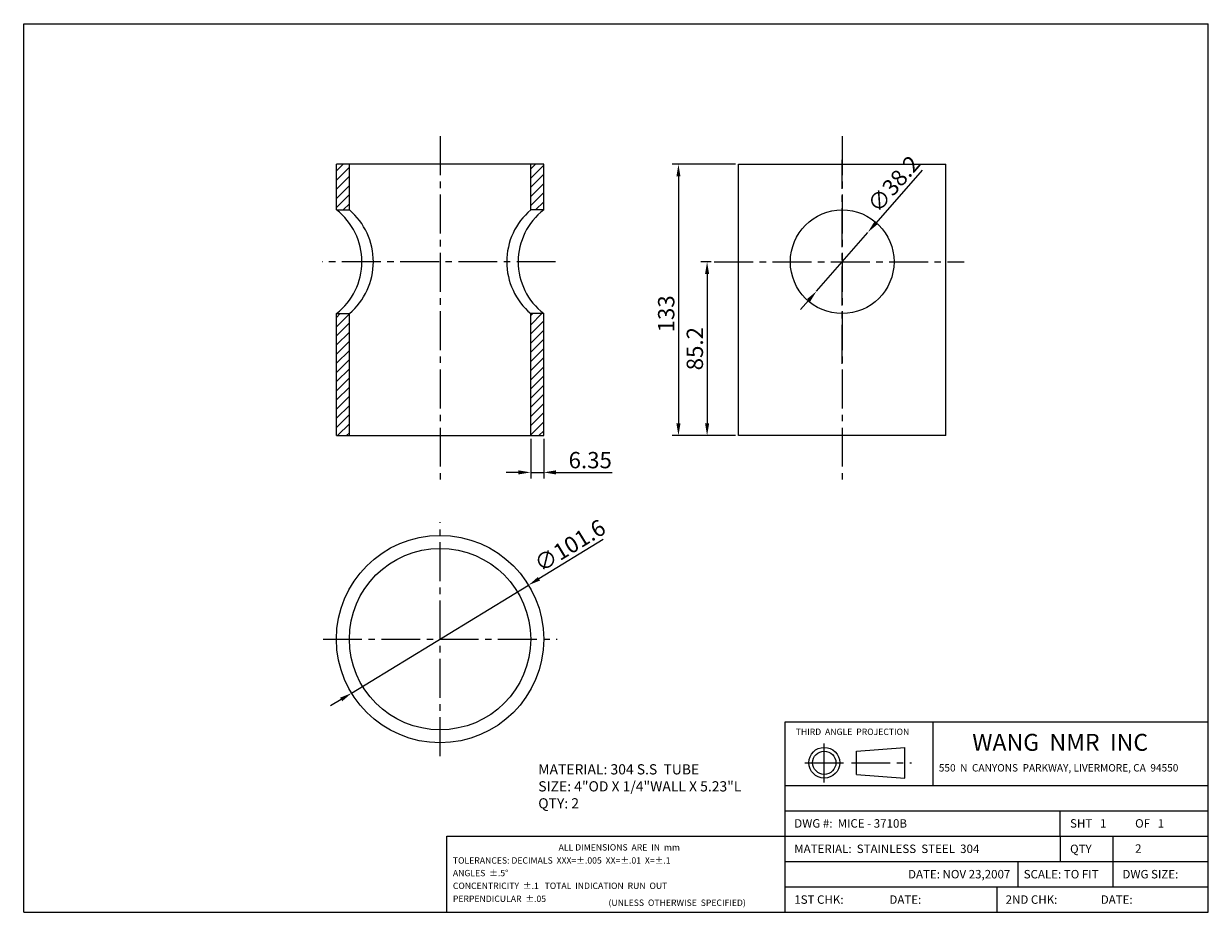
# Model space of a CAD drawing. Extents: x -1650 to -1069, y 1211 to 1647.
import ezdxf

# ---------------------------------------------------------------- set-up
doc = ezdxf.new("R2010")
doc.units = 0
doc.linetypes.add('CENTER2', pattern=[28.575, 19.05, -3.175, 3.175, -3.175])
doc.layers.get('0').update_dxf_attribs({"linetype": 'CONTINUOUS'})
doc.layers.get('DEFPOINTS').update_dxf_attribs({"linetype": 'CONTINUOUS'})
for name, color, linetype in [('CENTER', 1, 'CENTER2'), ('DIMENSION', 5, 'CONTINUOUS'), ('PAPER', 7, 'CONTINUOUS')]:
    doc.layers.add(name, color=color, linetype=linetype)
doc.styles.get("Standard").update_dxf_attribs({"font": 'ISOCP'})
doc.dimstyles.new('ISO-25_WS', dxfattribs={"dimtxt": 8, "dimasz": 6, "dimexe": 3, "dimexo": 1.5, "dimgap": 2, "dimtad": 1, "dimdec": 4, "dimdsep": 46, "dimtxsty": 'Standard', "dimcen": 50, "dimadec": 0, "dimazin": 0, "dimtfac": 1, "dimtdec": 4, "dimtmove": 0, "dimatfit": 3, "dimfxl": 1, "dimtolj": 1, "dimtzin": 0, "dimarcsym": 0})

# ---------------------------------------------------------------- blocks, each defined once
blk = doc.blocks.new('*D34')
at = {"color": 0, "linetype": 'ByBlock'}
for p, q in [((-1288.23, 1578), (-1319.18, 1578)), ((-1316.18, 1572), (-1316.18, 1451)), ((-1288.23, 1445), (-1319.18, 1445))]:
    blk.add_line(p, q, dxfattribs=at)
for points in [[(-1317.18, 1572), (-1315.18, 1572), (-1316.18, 1578)], [(-1317.18, 1451), (-1315.18, 1451), (-1316.18, 1445)]]:
    blk.add_solid(points, dxfattribs=at)
at = {"layer": 'DEFPOINTS', "color": 0, "linetype": 'ByBlock'}
for p in [(-1286.73, 1578), (-1316.18, 1445), (-1286.73, 1445)]:
    blk.add_point(p, dxfattribs=at)
at = {"color": 0, "linetype": 'ByBlock', "insert": (-1322.18, 1504.66), "char_height": 8, "attachment_point": 5, "rotation": 90}
blk.add_mtext('\\A1;133', dxfattribs=at)
blk = doc.blocks.new('*D35')
at = {"color": 0, "linetype": 'ByBlock'}
for p, q in [((-1300.13, 1530.2), (-1305.14, 1530.2)), ((-1302.14, 1524.2), (-1302.14, 1451)), ((-1300.13, 1445), (-1305.14, 1445))]:
    blk.add_line(p, q, dxfattribs=at)
for points in [[(-1303.14, 1524.2), (-1301.14, 1524.2), (-1302.14, 1530.2)], [(-1303.14, 1451), (-1301.14, 1451), (-1302.14, 1445)]]:
    blk.add_solid(points, dxfattribs=at)
at = {"layer": 'DEFPOINTS', "color": 0, "linetype": 'ByBlock'}
for p in [(-1298.63, 1530.2), (-1302.14, 1445), (-1298.63, 1445)]:
    blk.add_point(p, dxfattribs=at)
at = {"color": 0, "linetype": 'ByBlock', "insert": (-1308.14, 1487.6), "char_height": 8, "attachment_point": 5, "rotation": 90}
blk.add_mtext('\\A1;85.2', dxfattribs=at)
blk = doc.blocks.new('*D36')
at = {"color": 0, "linetype": 'ByBlock'}
for p, q in [((-1209.51, 1575.14), (-1232.15, 1549.13)), ((-1261.17, 1515.8), (-1236.09, 1544.61)), ((-1265.11, 1511.27), (-1269.05, 1506.74))]:
    blk.add_line(p, q, dxfattribs=at)
for points in [[(-1232.9, 1549.79), (-1231.4, 1548.48), (-1236.09, 1544.61)], [(-1265.87, 1511.93), (-1264.36, 1510.61), (-1261.17, 1515.8)]]:
    blk.add_solid(points, dxfattribs=at)
at = {"layer": 'DEFPOINTS', "color": 0, "linetype": 'ByBlock'}
for p in [(-1236.09, 1544.61), (-1261.17, 1515.8)]:
    blk.add_point(p, dxfattribs=at)
at = {"color": 0, "linetype": 'ByBlock', "insert": (-1223.39, 1568.34), "char_height": 8, "attachment_point": 5, "rotation": 48.95733}
blk.add_mtext('\\A1;∅38.2', dxfattribs=at)
blk = doc.blocks.new('*D38')
at = {"color": 0, "linetype": 'ByBlock'}
for p, q in [((-1401.28, 1443.5), (-1401.28, 1423.99)), ((-1394.93, 1443.5), (-1394.93, 1423.99)), ((-1407.28, 1426.99), (-1413.28, 1426.99)), ((-1401.28, 1426.99), (-1394.93, 1426.99)), ((-1388.93, 1426.99), (-1361.32, 1426.99))]:
    blk.add_line(p, q, dxfattribs=at)
for points in [[(-1407.28, 1427.99), (-1407.28, 1425.99), (-1401.28, 1426.99)], [(-1388.93, 1427.99), (-1388.93, 1425.99), (-1394.93, 1426.99)]]:
    blk.add_solid(points, dxfattribs=at)
at = {"layer": 'DEFPOINTS', "color": 0, "linetype": 'ByBlock'}
for p in [(-1401.28, 1445), (-1394.93, 1445), (-1394.93, 1426.99)]:
    blk.add_point(p, dxfattribs=at)
at = {"color": 0, "linetype": 'ByBlock', "insert": (-1372.12, 1432.99), "char_height": 8, "attachment_point": 5}
blk.add_mtext('\\A1;6.35', dxfattribs=at)
blk = doc.blocks.new('*D39')
at = {"color": 0, "linetype": 'ByBlock'}
for p, q in [((-1365.82, 1394.02), (-1397.24, 1374.86)), ((-1489.09, 1318.82), (-1402.36, 1371.73)), ((-1494.21, 1315.7), (-1499.34, 1312.57))]:
    blk.add_line(p, q, dxfattribs=at)
for points in [[(-1397.76, 1375.71), (-1396.71, 1374), (-1402.36, 1371.73)], [(-1494.74, 1316.55), (-1493.69, 1314.84), (-1489.09, 1318.82)]]:
    blk.add_solid(points, dxfattribs=at)
at = {"layer": 'DEFPOINTS', "color": 0, "linetype": 'ByBlock'}
for p in [(-1402.36, 1371.73), (-1489.09, 1318.82)]:
    blk.add_point(p, dxfattribs=at)
at = {"color": 0, "linetype": 'ByBlock', "insert": (-1382.09, 1391.12), "char_height": 8, "attachment_point": 5, "rotation": 31.38464}
blk.add_mtext('\\A1;∅101.6', dxfattribs=at)

msp = doc.modelspace()

# ---------------------------------------------------------------- hatches: boundary and pattern name
h = msp.add_hatch()
h.set_pattern_fill('ANSI31', color=256, style=0)
h.paths.add_polyline_path([(-1490.17527, 1504.80088), (-1496.52527, 1504.80088), (-1496.52527, 1445.00088), (-1490.17527, 1445.00088)])
h.paths.add_polyline_path([(-1394.92527, 1504.80088), (-1401.27527, 1504.80088), (-1401.27527, 1445.00088), (-1394.92527, 1445.00088)])
h.paths.add_polyline_path([(-1394.92527, 1578.00088), (-1401.27527, 1578.00088), (-1401.27527, 1555.60088), (-1394.92527, 1555.60088)])
h.paths.add_polyline_path([(-1490.17527, 1578.00088), (-1496.52527, 1578.00088), (-1496.52527, 1555.60088), (-1490.17527, 1555.60088)])

# ---------------------------------------------------------------- linework, layer by layer
for p, q in [((-1649.7924, 1646.86167), (-1069.1844, 1646.86167)), ((-1649.7924, 1211.40567), (-1649.7924, 1646.86167)), ((-1069.1844, 1211.40567), (-1069.1844, 1646.86167)), ((-1496.52527, 1555.60088), (-1496.52527, 1578.00088)), ((-1394.92527, 1578.00088), (-1496.52527, 1578.00088)), ((-1490.17527, 1555.60088), (-1490.17527, 1578.00088)), ((-1401.27527, 1555.60088), (-1401.27527, 1578.00088)), ((-1394.92527, 1555.60088), (-1394.92527, 1578.00088)), ((-1299.43146, 1445.00088), (-1299.43146, 1578.00088)), ((-1299.43146, 1578.00088), (-1197.83146, 1578.00088)), ((-1197.83146, 1445.00088), (-1197.83146, 1578.00088)), ((-1496.52527, 1555.60088), (-1490.17527, 1555.60088)), ((-1394.92527, 1555.60088), (-1401.27527, 1555.60088)), ((-1496.52527, 1445.00088), (-1496.52527, 1504.80088)), ((-1496.52527, 1504.80088), (-1490.17527, 1504.80088)), ((-1490.17527, 1445.00088), (-1490.17527, 1504.80088)), ((-1401.27527, 1445.00088), (-1401.27527, 1504.80088)), ((-1394.92527, 1504.80088), (-1401.27527, 1504.80088)), ((-1394.92527, 1445.00088), (-1394.92527, 1504.80088)), ((-1496.52527, 1445.00088), (-1394.92527, 1445.00088)), ((-1197.83146, 1445.00088), (-1299.43146, 1445.00088)), ((-1276.5444, 1211.40567), (-1276.5444, 1304.71767)), ((-1276.5444, 1304.71767), (-1069.1844, 1304.71767)), ((-1203.9684, 1273.61367), (-1203.9684, 1304.71767)), ((-1241.61819, 1290.39248), (-1217.86136, 1292.23753)), ((-1241.61819, 1278.98768), (-1241.61819, 1290.39248)), ((-1217.86136, 1277.14262), (-1217.86136, 1292.23753)), ((-1241.61819, 1278.98768), (-1217.86136, 1277.14262)), ((-1276.5444, 1273.61367), (-1069.1844, 1273.61367)), ((-1276.5444, 1261.17207), (-1069.1844, 1261.17207)), ((-1141.7604, 1248.73047), (-1141.7604, 1261.17207)), ((-1442.4324, 1248.73047), (-1276.5444, 1248.73047)), ((-1442.4324, 1211.40567), (-1442.4324, 1248.73047)), ((-1276.5444, 1248.73047), (-1069.1844, 1248.73047)), ((-1276.5444, 1236.28887), (-1069.1844, 1236.28887)), ((-1162.4964, 1236.28887), (-1162.4964, 1223.84727)), ((-1115.8404, 1223.84727), (-1115.8404, 1236.28887)), ((-1276.5444, 1223.84727), (-1069.1844, 1223.84727)), ((-1172.8644, 1223.84727), (-1172.8644, 1211.40567)), ((-1649.7924, 1211.40567), (-1069.1844, 1211.40567))]:
    msp.add_line(p, q)
for centre, radius in [((-1248.63146, 1530.20088), 25.4), ((-1445.72527, 1345.27577), 50.8), ((-1445.72527, 1345.27577), 44.45), ((-1257.4103, 1284.69008), 7.54745), ((-1257.4103, 1284.69008), 5.7024)]:
    msp.add_circle(centre, radius)
for centre, radius, start, end in [((-1516.05573, 1530.20088), 32.04058, 307.55725618, 52.44274382), ((-1511.7252, 1530.20088), 33.31005, 310.31202374, 49.68797626), ((-1379.72534, 1530.20088), 33.31005, 130.31202374, 229.68797626), ((-1375.3948, 1530.20088), 32.04058, 127.55725618, 232.44274382)]:
    msp.add_arc(centre, radius, start, end)
at = {"layer": 'CENTER'}
for p, q in [((-1445.72527, 1591.71683), (-1445.72527, 1422.71938)), ((-1248.63146, 1591.71683), (-1248.63146, 1422.71938)), ((-1248.63146, 1480.20088), (-1248.63146, 1580.20088)), ((-1389.07913, 1530.20088), (-1503.49257, 1530.20088)), ((-1311.33146, 1530.20088), (-1188.78836, 1530.20088)), ((-1445.72527, 1287.95264), (-1445.72527, 1402.5989)), ((-1503.0484, 1345.27577), (-1388.40214, 1345.27577)), ((-1257.4103, 1275.08423), (-1257.4103, 1294.29592)), ((-1267.01615, 1284.69008), (-1247.80446, 1284.69008)), ((-1244.09674, 1284.69008), (-1214.70294, 1284.69008))]:
    msp.add_line(p, q, dxfattribs=at)
at = {"layer": 'PAPER'}
for p, q in [((-1141.7604, 1248.73047), (-1141.7604, 1236.28887)), ((-1115.8404, 1236.28887), (-1115.8404, 1248.73047))]:
    msp.add_line(p, q, dxfattribs=at)

# ---------------------------------------------------------------- texts
at = {"attachment_point": 1}
for s, insert, char_height, width in [('\\fArial|b0|i0|c0|p34;THIRD  ANGLE  PROJECTION', (-1271.41722, 1301.42424), 3.1104, 66.45888), ('\\fArial|b0|i0|c0|p34;WANG  NMR  INC', (-1184.88915, 1298.84716), 8.2944, 155.52), ('MATERIAL: 304 S.S  TUBE\\PSIZE: 4"OD X 1/4"WALL X 5.23"L\\PQTY: 2\\P\\H15;                ', (-1397.58797, 1283.97295), 5, 253.89), ('\\fArial|b0|i0|c0|p34;550  N  CANYONS  PARKWAY, LIVERMORE, CA  94550\\Fisocp.shx;\\H0.8;  \\H2.5; ', (-1201.2726, 1284.02562), 3.6288, 207.36), ('\\fArial|b0|i0|c0|p34;DWG #:  MICE - 3710B', (-1272.11711, 1257.04283), 4.1472, 62.103), ('\\fArial|b0|i0|c0|p34;SHT \\f??|b0|i0|c0|p54; \\fArial|b0|i0|c0|p34; 1  ', (-1136.93716, 1257.04283), 4.1472, 62.10432), ('\\fArial|b0|i0|c0|p34;OF \\f??|b0|i0|c0|p54; \\fArial|b0|i0|c0|p34; 1  ', (-1105.06066, 1257.04283), 4.1472, 62.10432), ('\\fArial|b0|i0|c0|p34;ALL DIMENSIONS  ARE  IN  mm', (-1387.62763, 1244.79118), 3.1104, 207.36), ('\\fArial|b0|i0|c0|p34;MATERIAL:  STAINLESS  STEEL  304', (-1272.11711, 1244.60123), 4.1472, 259.2), ('\\fArial|b0|i0|c0|p34;QTY', (-1136.93716, 1244.55602), 4.1472, 62.1072), ('\\fArial|b0|i0|c0|p34;2', (-1105.06066, 1244.72337), 4.1472, 62.1036), ('\\fArial|b0|i0|c0|p34;TOLERANCES: DECIMALS \\f??|b0|i0|c0|p54; \\fArial|b0|i0|c0|p34;XXX=%%p.005  XX=%%p.01  X=%%p.1  \\f??|b0|i0|c0|p54; ', (-1439.43748, 1238.38018), 3.1104, 207.36), ('\\fArial|b0|i0|c0|p34;ANGLES  %%p.5%%d\\f??|b0|i0|c0|p54;                            ', (-1439.43748, 1232.18942), 3.1104, 207.36), ('\\fArial|b0|i0|c0|p34;DATE: NOV 23,2007', (-1216.33324, 1232.15963), 4.1472, 62.1036), ('\\fArial|b0|i0|c0|p34;SCALE:\\f??|b0|i0|c0|p54; \\fArial|b0|i0|c0|p34;TO FIT', (-1159.66392, 1232.15963), 4.1472, 62.10432), ('\\fArial|b0|i0|c0|p34;DWG SIZE:', (-1111.25887, 1232.15963), 4.1472, 62.10432), ('\\fArial|b0|i0|c0|p34;CONCENTRICITY  %%p.1  \\f??|b0|i0|c0|p54; \\fArial|b0|i0|c0|p34;TOTAL  INDICATION  RUN  OUT', (-1439.43748, 1225.9568), 3.1104, 207.36), ('\\fArial|b0|i0|c0|p34;PERPENDICULAR  %%p.05', (-1439.43748, 1219.59809), 3.1104, 207.36), ('\\fArial|b0|i0|c0|p34;1ST CHK:', (-1272.11711, 1219.71803), 4.1472, 62.10432), ('\\fArial|b0|i0|c0|p34;DATE:', (-1225.48297, 1219.71803), 4.1472, 62.10432), ('\\fArial|b0|i0|c0|p34;2ND CHK:', (-1168.5185, 1219.71803), 4.1472, 62.10432), ('\\fArial|b0|i0|c0|p34;DATE:', (-1121.88437, 1219.71803), 4.1472, 62.10432), ('\\fArial|b0|i0|c0|p34;(UNLESS  OTHERWISE  SPECIFIED)', (-1363.1633, 1217.66646), 3.1104, 125.55648)]:
    msp.add_mtext(s, dxfattribs=dict(at, insert=insert, char_height=char_height, width=width))

# ---------------------------------------------------------------- dimensions: what is measured, and where the dimension line sits
at = {"layer": 'DIMENSION'}
for p1, p2, picture, middle in [((-1261.17292, 1515.79527), (-1236.09, 1544.6065), '*D36', (-1218.86012, 1564.39743)), ((-1489.09274, 1318.82011), (-1402.35779, 1371.73143), '*D39', (-1378.96802, 1386.00001))]:
    dim = msp.add_diameter_dim_2p(p1=p1, p2=p2, dimstyle='ISO-25_WS', dxfattribs=at)
    dim.commit()
    dim.dimension.update_dxf_attribs({"geometry": picture, "text_midpoint": middle, "dimtype": 163})
dim = msp.add_linear_dim(base=(-1328.87592, 1445.00088), p1=(-1299.43146, 1578.00088), p2=(-1299.43146, 1445.00088), angle=90, dimstyle='ISO-25_WS', dxfattribs=at)
dim.commit()
dim.dimension.update_dxf_attribs({"geometry": '*D34', "text_midpoint": (-1328.87592, 1504.65766), "dimtype": 160, "insert": (-12.7, 0)})
dim = msp.add_linear_dim(base=(-1314.83658, 1445.00088), p1=(-1311.33146, 1530.20088), p2=(-1311.33146, 1445.00088), angle=90, dimstyle='ISO-25_WS', dxfattribs=at)
dim.commit()
dim.dimension.update_dxf_attribs({"geometry": '*D35', "text_midpoint": (-1320.83736, 1487.60088), "insert": (-12.7, 0)})
dim = msp.add_linear_dim(base=(-1394.92527, 1426.98576), p1=(-1401.27527, 1445.00088), p2=(-1394.92527, 1445.00088), dimstyle='ISO-25_WS', dxfattribs=at)
dim.commit()
dim.dimension.update_dxf_attribs({"geometry": '*D38', "text_midpoint": (-1372.12021, 1432.98576)})

doc.saveas('drawing.dxf')
